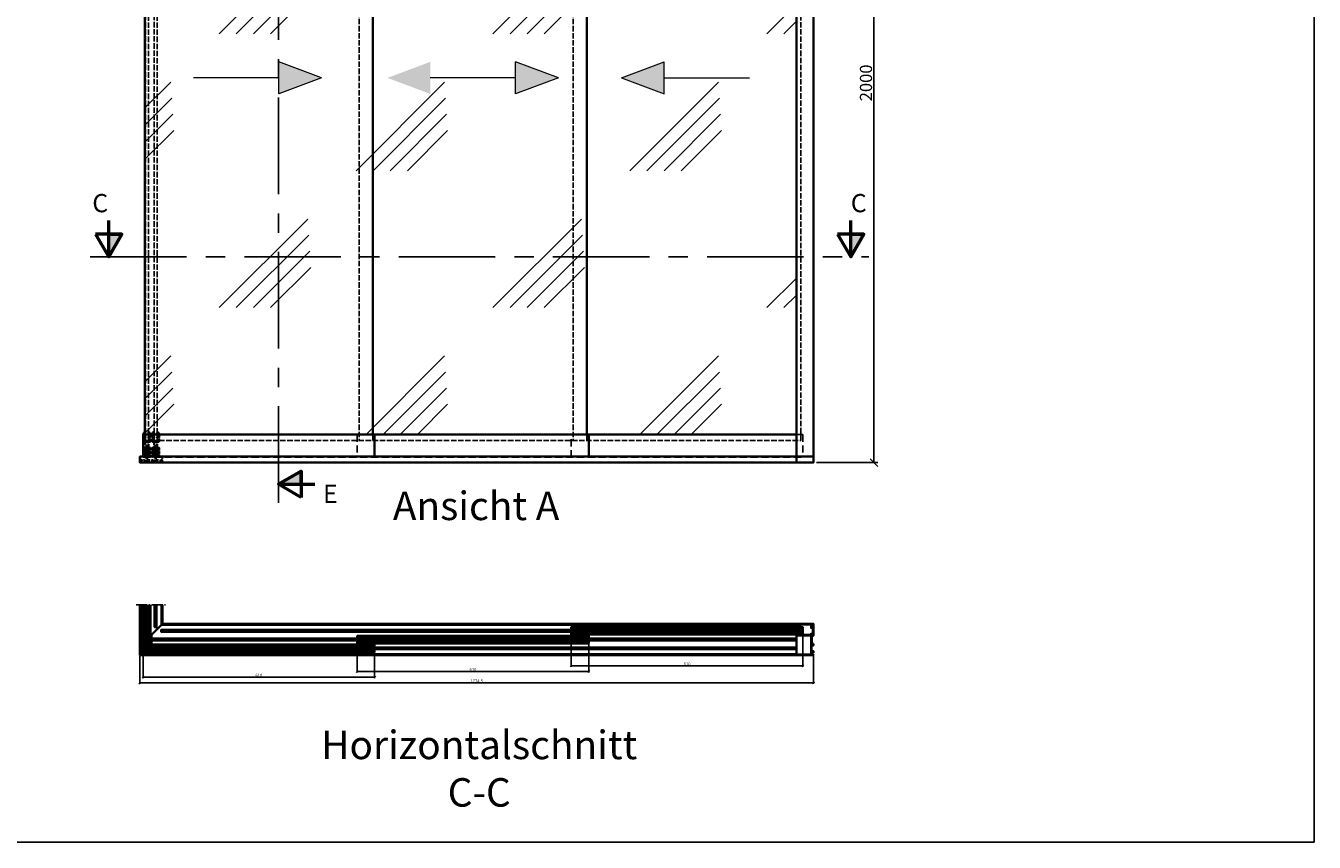
# Model space of a CAD drawing. Units: millimetres. Extents: x -61540 to -3343, y -21029 to 9387.
# Drawn here: x -19927 to -16533, y -17996 to -15846 of the extents above; entities that cross this region are included whole.
import ezdxf
from ezdxf.enums import TextEntityAlignment as Align

# ---------------------------------------------------------------- set-up
doc = ezdxf.new("R2010")
doc.units = ezdxf.units.MM
for name, pattern in [('AM_DIN_F_W050', [6.25, 4.75, -1.5]), ('AM_DIN_G_W050', [13.75, 9.75, -1.5, 1, -1.5]), ('MITTE', [50.8, 31.75, -6.35, 6.35, -6.35]), ('VERDECKT', [9.525, 6.35, -3.175])]:
    doc.linetypes.add(name, pattern=pattern)
for name, color, linetype, lineweight in [('Aluminium-AM_0', 40, 'Continuous', 35), ('AM_5', 254, 'Continuous', 20), ('AM_6', 10, 'Continuous', 25), ('AM_7', 5, 'AM_DIN_G_W050', 25), ('AM_8', 251, 'Continuous', 18), ('Chromstahl-AM_0', 2, 'Continuous', 35), ('Chromstahl-AM_3', 41, 'AM_DIN_F_W050', 25), ('Cont4', 10, 'Continuous', 13), ('Glas-AM_0', 96, 'Continuous', 35), ('Glas-AM_1', 94, 'Continuous', 50), ('Glas-AM_3', 66, 'AM_DIN_F_W050', 25), ('Glas-AM_8', 251, 'Continuous', 18), ('Gummi-AM_0', 2, 'Continuous', 35), ('Gummi-AM_8', 251, 'Continuous', 18), ('Kunststoff-AM_3', 190, 'AM_DIN_F_W050', 25), ('Schnittsymbole', 10, 'Continuous', 50), ('SchraubenundBeschläge-AM_0', 247, 'Continuous', 35)]:
    doc.layers.add(name, color=color, linetype=linetype, lineweight=lineweight)
for name, color, linetype in [('Aluminium-AM_2', 50, 'Continuous'), ('Aluminium-AM_3', 54, 'VERDECKT'), ('Schnittslinie', 1, 'MITTE')]:
    doc.layers.add(name, color=color, linetype=linetype)
doc.layers.add('Rasterlinien', color=255, linetype='Continuous', plot=False)
doc.styles.add('Arial', font='arial.ttf', dxfattribs={"width": 0.9})
doc.styles.add('NORM', font='simplex.shx')
doc.styles.add('PFI', font='isocp.shx', dxfattribs={"width": 0.9})
doc.dimstyles.new('PFI', dxfattribs={"dimscale": 0, "dimtxt": 4, "dimasz": 1, "dimexe": 1.25, "dimexo": 1, "dimtad": 1, "dimdec": 1, "dimdsep": 46, "dimtxsty": 'PFI', "dimblk": 'ARCHTICK', "dimcen": 2, "dimclrt": 2, "dimadec": 1, "dimazin": 0, "dimtfac": 1, "dimtdec": 1, "dimtix": 1, "dimtmove": 2, "dimatfit": 3, "dimfxl": 1, "dimtolj": 1, "dimtzin": 0, "dimarcsym": 0})

# ---------------------------------------------------------------- blocks, each defined once
blk = doc.blocks.new('Bumper')
at = {"layer": 'AM_8'}
h = blk.add_hatch(color=253, dxfattribs=at)
h.dxf.hatch_style = 1
h.paths.add_polyline_path([(0, -0.5), (-4.5, -0.5), (-4.5, -2.5), (0, -2.5)])
at = {"layer": 'Gummi-AM_8'}
h = blk.add_hatch(dxfattribs=at)
h.set_pattern_fill('ANSI37', color=256, scale=0.5)
h.set_pattern_definition([(45, (55.8948, -0.5), (-1.12253, 1.12253), []), (135, (55.8948, -0.5), (-1.12253, -1.12253), [])])
h.paths.add_polyline_path([(0, -0.5), (-4.5, -0.5), (-4.5, -2.5), (0, -2.5)])
at = {"layer": 'Gummi-AM_0'}
blk.add_lwpolyline([(-4.5, -2.5), (-4.5, -0.5), (0, -0.5), (0, -2.5)], close=True, dxfattribs=at)
blk = doc.blocks.new('*U64')
at = {"layer": 'Aluminium-AM_0', "ltscale": 3}
blk.add_lwpolyline([(15, -5), (-4, -5, -0.414214), (-4.5, -4.5), (-4.5, 0), (15.5, 0), (15.5, -4.5, -0.414214)], format="xyb", close=True, dxfattribs=at)
for points in [[(-1, 0), (-1, -5)], [(12, -5), (12, 0)]]:
    blk.add_lwpolyline(points, dxfattribs=at)
at = {"layer": 'Aluminium-AM_3', "ltscale": 3}
for points in [[(-4.5, 0), (-4.5, 12.5, -0.414214), (-4, 13), (-0.5, 13, -0.414214), (0, 12.5), (0, 0)], [(15.5, 0), (15.5, 4.5, 0.414214), (15, 5), (11.5, 5, 0.414214), (11, 4.5), (11, 0)]]:
    blk.add_lwpolyline(points, format="xyb", dxfattribs=at)
at = {"layer": 'AM_7', "xscale": -1, "rotation": 180}
for p in [(0, 12.5), (15.5, 4.5)]:
    blk.add_blockref('Bumper', p, dxfattribs=at)
at = {"layer": 'Aluminium-AM_0', "ltscale": 3, "insert": (4.5, -3.3), "char_height": 2, "width": 6.573, "attachment_point": 1, "rotation": 90, "style": 'PFI'}
blk.add_mtext('A', dxfattribs=at)
blk = doc.blocks.new('*U65')
at = {"layer": 'Aluminium-AM_0', "ltscale": 3}
blk.add_lwpolyline([(-4, -5), (15, -5, 0.414214), (15.5, -4.5), (15.5, 0), (-4.5, 0), (-4.5, -4.5, 0.414214)], format="xyb", close=True, dxfattribs=at)
for points in [[(-1, -5), (-1, 0)], [(12, 0), (12, -5)]]:
    blk.add_lwpolyline(points, dxfattribs=at)
at = {"layer": 'Aluminium-AM_3', "ltscale": 3}
for points in [[(-4.5, 0), (-4.5, 4.5, -0.414214), (-4, 5), (-0.5, 5, -0.414214), (0, 4.5), (0, 0)], [(15.5, 0), (15.5, 12.5, 0.414214), (15, 13), (11.5, 13, 0.414214), (11, 12.5), (11, 0)]]:
    blk.add_lwpolyline(points, format="xyb", dxfattribs=at)
at = {"layer": 'AM_7', "xscale": -1, "rotation": 180}
for p in [(0, 4.5), (15.5, 12.5)]:
    blk.add_blockref('Bumper', p, dxfattribs=at)
at = {"layer": 'Aluminium-AM_0', "ltscale": 3, "insert": (4.4, -3.3), "char_height": 2, "width": 6.573, "attachment_point": 1, "rotation": 90, "style": 'PFI'}
blk.add_mtext('C', dxfattribs=at)
blk = doc.blocks.new('*U1455')
at = {"layer": 'Aluminium-AM_0', "ltscale": 3}
blk.add_line((21.5, 9), (16, 9), dxfattribs=at)
blk.add_lwpolyline([(15, -5), (-4, -5, -0.414214), (-4.5, -4.5), (-4.5, 0), (15.5, 0), (15.5, -4.5, -0.414214)], format="xyb", close=True, dxfattribs=at)
for points in [[(-1, 0), (-1, -5)], [(12, -5), (12, 0)]]:
    blk.add_lwpolyline(points, dxfattribs=at)
blk.add_lwpolyline([(15.5, 18), (21.5, 18, -0.414214), (22, 17.5), (22, 9.5)], format="xyb", dxfattribs=at)
for centre, start, end in [((16, 8.5), 90, 180), ((21.5, 9.5), 270, 0)]:
    blk.add_arc(centre, 0.5, start, end, dxfattribs=at)
at = {"layer": 'Aluminium-AM_3', "ltscale": 3}
for p, q in [((11, 0), (11, 17.5)), ((11.5, 18), (15.5, 18)), ((15.5, 8.5), (15.5, 0))]:
    blk.add_line(p, q, dxfattribs=at)
blk.add_lwpolyline([(-4.5, 0), (-4.5, 4.5, -0.414214), (-4, 5), (-0.5, 5, -0.414214), (0, 4.5), (0, 0)], format="xyb", dxfattribs=at)
blk.add_arc((11.5, 17.5), 0.5, 90, 180, dxfattribs=at)
at = {"layer": 'AM_7', "xscale": -1, "rotation": 180}
for p in [(0, 4.5), (22, 17.5)]:
    blk.add_blockref('Bumper', p, dxfattribs=at)
at = {"layer": 'AM_7'}
blk.add_blockref('Bumper', (22, 9.5), dxfattribs=at)
at = {"layer": 'Aluminium-AM_0', "ltscale": 3, "insert": (4.5, -3.3), "char_height": 2, "width": 6.573, "attachment_point": 1, "rotation": 90, "style": 'PFI'}
blk.add_mtext('D', dxfattribs=at)
blk = doc.blocks.new('*U1452')
at = {"layer": 'Aluminium-AM_0', "ltscale": 3}
blk.add_line((21.5, 9), (16, 9), dxfattribs=at)
blk.add_lwpolyline([(15, -5), (-4, -5, -0.414214), (-4.5, -4.5), (-4.5, 0), (15.5, 0), (15.5, -4.5, -0.414214)], format="xyb", close=True, dxfattribs=at)
for points in [[(-1, 0), (-1, -5)], [(12, -5), (12, 0)]]:
    blk.add_lwpolyline(points, dxfattribs=at)
blk.add_lwpolyline([(15.5, 18), (21.5, 18, -0.414214), (22, 17.5), (22, 9.5)], format="xyb", dxfattribs=at)
for centre, start, end in [((16, 8.5), 90, 180), ((21.5, 9.5), 270, 0)]:
    blk.add_arc(centre, 0.5, start, end, dxfattribs=at)
at = {"layer": 'Aluminium-AM_3', "ltscale": 3}
for p, q in [((11, 0), (11, 17.5)), ((11.5, 18), (15.5, 18)), ((15.5, 8.5), (15.5, 0))]:
    blk.add_line(p, q, dxfattribs=at)
blk.add_lwpolyline([(-4.5, 0), (-4.5, 4.5, -0.414214), (-4, 5), (-0.5, 5, -0.414214), (0, 4.5), (0, 0)], format="xyb", dxfattribs=at)
blk.add_arc((11.5, 17.5), 0.5, 90, 180, dxfattribs=at)
at = {"layer": 'AM_7', "xscale": -1, "rotation": 180}
for p in [(0, 4.5), (22, 17.5)]:
    blk.add_blockref('Bumper', p, dxfattribs=at)
at = {"layer": 'AM_7'}
blk.add_blockref('Bumper', (22, 9.5), dxfattribs=at)
at = {"layer": 'Aluminium-AM_0', "ltscale": 3, "insert": (4.5, -3.3), "char_height": 2, "width": 6.573, "attachment_point": 1, "rotation": 90, "style": 'PFI'}
blk.add_mtext('D', dxfattribs=at)
blk = doc.blocks.new('Bürstendichtung_8882_')
at = {"layer": 'AM_8'}
h = blk.add_hatch(color=253, dxfattribs=at)
h.dxf.hatch_style = 1
h.paths.add_polyline_path([(3.45, 0.75), (2.05, 0.75), (-2.05, 0.75), (-3.45, 0.75), (-3.45, 0), (3.45, 0)])
at = {"layer": 'Gummi-AM_8'}
h = blk.add_hatch(dxfattribs=at)
h.set_pattern_fill('ANSI37', color=256, scale=0.5)
h.set_pattern_definition([(45, (5e-08, -8.8), (-1.12253, 1.12253), []), (135, (5e-08, -8.8), (-1.12253, -1.12253), [])])
h.paths.add_polyline_path([(3.45, 0.75), (2.05, 0.75), (-2.05, 0.75), (-3.45, 0.75), (-3.45, 0), (3.45, 0)])
at = {"layer": 'Gummi-AM_0'}
for p, q in [((-2.05, 0.75), (2.05, 0.75)), ((-1.8, 0.75), (-1.8, 3.224998)), ((-1.2, 0.75), (-1.2, 3.224998)), ((-0.6, 0.75), (-0.6, 3.224998)), ((0, 0.75), (0, 3.224998)), ((0.6, 0.75), (0.6, 3.224998)), ((1.2, 0.75), (1.2, 3.224998)), ((1.8, 0.75), (1.8, 3.224998))]:
    blk.add_line(p, q, dxfattribs=at)
blk.add_lwpolyline([(-2.05, 0.75), (-2.05, 3.224998), (2.05, 3.224998), (2.05, 0.75), (3.45, 0.75), (3.45, 0), (-3.45, 0), (-3.45, 0.75)], close=True, dxfattribs=at)
blk = doc.blocks.new('rahmenprofil_seitlich_3spurig_rechts')
at = {"layer": 'AM_8'}
h = blk.add_hatch(color=157, dxfattribs=at)
h.dxf.hatch_style = 1
h.paths.add_polyline_path([(81.2, -40.2), (81.2, -2.1, 0.414213), (80.9, -1.8), (76.8, -1.8, 0.414214), (76.5, -2.1), (76.5, -5.8, -0.414214), (76, -6.3), (72, -6.3), (72, -4.8), (74.5, -4.8), (74.5, -1.8), (64.8, -1.8), (64.5, -1.5), (64.2, -1.8), (54.5, -1.8), (54.5, -2.8), (53.3, -2.8), (53.3, -3.8), (54.5, -3.8), (54.5, -4.8), (57, -4.8), (57, -6.3), (54.8, -6.3, 0.414214), (54.3, -6.8), (54.3, -34, 0.414214), (54.8, -34.5), (55.7, -34.5, -0.414214), (56.2, -35), (56.2, -36.8, -0.414214), (55.4, -37.5), (55, -37.5), (55, -36), (53.7, -36), (53.7, -43.5), (55, -43.5), (55, -42), (55.4, -42, -0.414214), (56.2, -42.8), (56.2, -44.5, -0.414214), (55.7, -45), (53, -45, -0.414214), (52.5, -44.5), (52.5, -6.8, 0.414214), (52, -6.3), (2.3, -6.3, 0.414212), (1.8, -6.8), (1.8, -44.5, -0.414212), (1.3, -45), (0.5, -45, -0.414214), (0, -44.5), (0, 0), (1.8, 0), (1.8, -4.5), (6, -4.5, 0.414214), (6.5, -4), (6.5, -0.5, -0.414214), (7, 0), (11, 0), (11, -1.8), (8.5, -1.8), (8.5, -4.8), (18.2, -4.8), (18.5, -5.1), (18.8, -4.8), (28.5, -4.8), (28.5, -1.8), (26, -1.8), (26, 0), (30, 0, -0.414214), (30.5, -0.5), (30.5, -4, 0.414214), (31, -4.5), (51, -4.5, 0.414214), (51.5, -4), (51.5, -0.5, -0.414214), (52, 0), (83, 0), (83, -44.5, -0.414214), (82.5, -45), (81.7, -45, -0.414214), (81.2, -44.5), (81.2, -44, 0.414214), (80.2, -43), (79, -43, 0.414214), (78, -44), (78, -44.5, -0.414214), (77.5, -45), (74.5, -45, -0.414214), (74, -44.5), (74, -42.8, -0.414214), (74.8, -42), (75.2, -42), (75.2, -43.5), (76.5, -43.5), (76.5, -36), (75.2, -36), (75.2, -37.5), (74.8, -37.5, -0.414214), (74, -36.8), (74, -35, -0.414214), (74.5, -34.5), (77.3, -34.5, -0.414214), (78, -35.3), (78, -40.2, 0.414213), (79, -41.2), (80.2, -41.2, 0.415)])
at = {"layer": 'Aluminium-AM_0'}
blk.add_lwpolyline([(81.2, -40.2, -0.414215), (80.2, -41.2), (79, -41.2, -0.414213), (78, -40.2), (78, -35.3, 0.414214), (77.3, -34.5), (74.5, -34.5, 0.414214), (74, -35), (74, -36.8, 0.414214), (74.8, -37.5), (75.2, -37.5), (75.2, -36), (76.5, -36), (76.5, -43.5), (75.2, -43.5), (75.2, -42), (74.8, -42, 0.414214), (74, -42.8), (74, -44.5, 0.414214), (74.5, -45), (77.5, -45, 0.414214), (78, -44.5), (78, -44, -0.414214), (79, -43), (80.2, -43, -0.414214), (81.2, -44), (81.2, -44.5, 0.414214), (81.7, -45), (82.5, -45, 0.414214), (83, -44.5), (83, 0), (52, 0, 0.414214), (51.5, -0.5), (51.5, -4, -0.414214), (51, -4.5), (31, -4.5, -0.414214), (30.5, -4), (30.5, -0.5, 0.414214), (30, 0), (26, 0), (26, -1.8), (28.5, -1.8), (28.5, -4.8), (18.8, -4.8), (18.5, -5.1), (18.2, -4.8), (8.5, -4.8), (8.5, -1.8), (11, -1.8), (11, 0), (7, 0, 0.414214), (6.5, -0.5), (6.5, -4, -0.414214), (6, -4.5), (1.8, -4.5), (1.8, 0), (0, 0), (0, -44.5, 0.414214), (0.5, -45), (1.3, -45, 0.414212), (1.8, -44.5), (1.8, -6.8, -0.414212), (2.3, -6.3), (52, -6.3, -0.414214), (52.5, -6.8), (52.5, -44.5, 0.414214), (53, -45), (55.7, -45, 0.414214), (56.2, -44.5), (56.2, -42.8, 0.414214), (55.4, -42), (55, -42), (55, -43.5), (53.7, -43.5), (53.7, -36), (55, -36), (55, -37.5), (55.4, -37.5, 0.414214), (56.2, -36.8), (56.2, -35, 0.414214), (55.7, -34.5), (54.8, -34.5, -0.414214), (54.3, -34), (54.3, -6.8, -0.414214), (54.8, -6.3), (57, -6.3), (57, -4.8), (54.5, -4.8), (54.5, -3.8), (53.3, -3.8), (53.3, -2.8), (54.5, -2.8), (54.5, -1.8), (64.2, -1.8), (64.5, -1.5), (64.8, -1.8), (74.5, -1.8), (74.5, -4.8), (72, -4.8), (72, -6.3), (76, -6.3, 0.414214), (76.5, -5.8), (76.5, -2.1, -0.414214), (76.8, -1.8), (80.9, -1.8, -0.414213), (81.2, -2.1), (81.2, -40.2)], format="xyb", dxfattribs=at)
at = {"layer": 'Gummi-AM_0', "xscale": -1, "rotation": 270}
blk.add_blockref('Bürstendichtung_8882_', (53.7, -39.8), dxfattribs=at)
at = {"layer": 'Gummi-AM_0', "rotation": 89.99999999999999}
blk.add_blockref('Bürstendichtung_8882_', (76.5, -39.8), dxfattribs=at)
blk = doc.blocks.new('Laufprofil verdeckt')
at = {"layer": 'Chromstahl-AM_3'}
blk.add_lwpolyline([(0, 2, 0.553408), (-1.8, -0.9, -0.41421), (-2.3, -2.2), (-2.5, -1.8, 0.414196), (-2.2, -1.1, -0.553408), (0, 2.5, -0.553408), (2.2, -1.1, 0.414196), (2.5, -1.8), (2.3, -2.2, -0.41421), (1.8, -0.9, 0.553408)], format="xyb", close=True, dxfattribs=at)
blk = doc.blocks.new('Flügelprofil verdeckt')
at = {"layer": 'Aluminium-AM_3'}
for points in [[(7.9, -2.3, 0.414214), (8.2, -2), (8.2, 11.8), (8.7, 13.6, 0.493145), (8.2, 14.2), (8, 14.2), (8, 15.7), (8.5, 15.7, -0.414214), (10, 14.2), (10, -2, -0.414212), (7.9, -4.1), (7, -4.1, 0.414214), (5, -6.1), (5, -16, 0.339454), (6.5, -18), (9.3, -18.7, -0.33946), (10, -19.7), (10, -44.3), (8.2, -44.3), (8.2, -25.3), (7, -25.3), (6.4, -24.3), (6.4, -23.8), (8.2, -23.8), (8.2, -20.5), (6.4, -20.5), (6.4, -19.8), (6, -19.7, -0.157842), (4.1, -18.4, 0.544174), (3.2, -18.5, -0.105347), (2.3, -19.7, -0.462498), (1.5, -19.5), (1, -18.7, -0.371822), (1.1, -18.3, 0.206795), (1.7, -17), (2.3, -16.7), (1.3, -15), (0.7, -15.3, 0.223069), (-0.7, -15.3), (-1.3, -15), (-2.3, -16.7), (-1.7, -17, 0.206795), (-1.1, -18.3, -0.371822), (-1, -18.7), (-1.5, -19.5, -0.462498), (-2.3, -19.7, -0.105347), (-3.2, -18.5, 0.544174), (-4.1, -18.4, -0.157842), (-6, -19.7), (-6.4, -19.8), (-6.4, -20.5), (-8.2, -20.5), (-8.2, -23.8), (-6.4, -23.8), (-6.4, -24.3), (-7, -25.3), (-8.2, -25.3), (-8.2, -44.3), (-10, -44.3), (-10, -19.7, -0.33946), (-9.3, -18.7), (-6.5, -18, 0.339454), (-5, -16), (-5, -6.1, 0.414214), (-7, -4.1), (-7.9, -4.1, -0.414212), (-10, -2), (-10, 14.2, -0.414214), (-8.5, 15.7), (-8, 15.7), (-8, 14.2), (-8.2, 14.2, 0.493145), (-8.7, 13.6), (-8.2, 11.8), (-8.2, -2, 0.414214), (-7.9, -2.3)], [(2.7, -14.2, 0.414388), (-2.7, -14.2, -0.668286), (-3.2, -14), (-3.2, -4.1), (3.2, -4.1), (3.2, -14, -0.668286)]]:
    blk.add_lwpolyline(points, format="xyb", close=True, dxfattribs=at)
blk = doc.blocks.new('Glasfixierung_8mm verdeckt')
at = {"layer": 'Kunststoff-AM_3'}
blk.add_lwpolyline([(-4, 10.2), (-8.15, 10.2), (-8.15, -1.8, 0.4142136), (-7.65, -2.3), (7.65, -2.3, 0.4142136), (8.15, -1.8), (8.15, 10.2), (4, 10.2), (4, 0), (-4, 0)], format="xyb", close=True, dxfattribs=at)
blk = doc.blocks.new('Dichtung Flügel_8mm verdeckt')
at = {"layer": 'Gummi-AM_0'}
for points in [[(-2.5, -1.1), (-3.7, 2, -0.154563), (-3.9, 4.4), (-3.6, 5.6, -0.520569), (-1.8, 6.3), (-1, 5.3, -0.042697), (1.3, 1.7, -0.222492), (1.8, 0.5, -0.414213), (1.5, 0.2), (0.2, 0.2, 0.414215), (0, 0), (0, -1.5), (0.6, -1.7), (0.7, -2, -0.047077), (-2.3, -8.6, -0.874626), (-4, -8), (-3.2, -2.9, -0.203453), (-3, -2.7), (-2.3, -2.3, 0.734204)], [(-0.6, 2.8), (-0.1, 2.5, -0.414214), (0.1, 1.4), (-0.7, 0.3), (-0.7, -0.2, -0.767326), (-1.6, -0.4), (-1.9, 0.2, -0.105406), (-3.1, 3.2, -0.099464), (-3.1, 4), (-2.9, 5.3, -0.917529), (-1.9, 5.2, 0.245393)]]:
    blk.add_lwpolyline(points, format="xyb", close=True, dxfattribs=at)
blk = doc.blocks.new('Laufwagen')
at = {"layer": 'SchraubenundBeschläge-AM_0'}
blk.add_lwpolyline([(6.1, 5.5), (6.1, 22.5), (-6.1, 22.5), (-6.1, 5.5)], close=True, dxfattribs=at)
for points in [[(2.8, 9), (0, 11.8), (-1.4, 10.4), (-2.1, 11.1), (-0.7, 12.5), (-3.5, 15.3)], [(-3.2, 5.5), (-3.2, 1), (-2.5, 1), (-2.5, 5.5)], [(-2.8, 16), (0, 13.2), (1.4, 14.6), (2.1, 13.9), (0.7, 12.5), (3.5, 9.7)], [(3.2, 5.5), (3.2, 1), (2.5, 1), (2.5, 5.5)]]:
    blk.add_lwpolyline(points, dxfattribs=at)
blk.add_circle((0, 12.5), 4.5, dxfattribs=at)
blk.add_arc((0, -0.3), 2.83, 28.0727, 151.9273, dxfattribs=at)
blk = doc.blocks.new('Laufschiene 2-bahnig verdeckt')
at = {"layer": 'Aluminium-AM_3'}
for p, q in [((0, 15.5), (0.5, 16)), ((0, 6.9), (0, 15.5)), ((0, 0), (0, 5.1)), ((3.3, 0), (0, 0)), ((0.5, 16), (2, 16)), ((1.5, 14.5), (1.5, 9)), ((2, 14.5), (1.5, 14.5)), ((1.8, 8.7), (3.1, 8.7)), ((16.5, 5), (2, 5)), ((2, 5), (2, 1.5)), ((2, 1.5), (4.3, 1.5)), ((4.3, 1), (3.3, 0)), ((3.4, 8.5), (4, 7.5)), ((4.2, 7.4), (7, 6.8)), ((4.3, 1.5), (4.3, 1)), ((7, 6.8), (17, 8.7)), ((14.3, 1), (14.3, 1.5)), ((14.3, 1.5), (16.5, 1.5)), ((14.9, 0), (14.3, 1)), ((19.5, 0), (14.9, 0)), ((16.5, 1.5), (16.5, 5)), ((17, 8.7), (17, 14.7)), ((18.6, 4.6), (17.9, 4.6)), ((17.9, 4.6), (17.9, 2.6)), ((17.9, 2.6), (18.6, 2.6)), ((20.2, 5.9), (19.9, 5.3)), ((20, 14.7), (20, 8.7)), ((20, 8.7), (30, 6.8)), ((20, 1.6), (20, 0.5)), ((21.9, 4.9), (20.2, 5.9)), ((21.6, 4.3), (21.9, 4.9)), ((22.6, 2.1), (21.8, 2.6)), ((36, 5), (24, 5)), ((30, 6.8), (40, 8.7)), ((38.2, 2.6), (37.4, 2.1)), ((39.8, 5.9), (38.1, 4.9)), ((38.1, 4.9), (38.4, 4.3)), ((40.1, 5.3), (39.8, 5.9)), ((40, 8.7), (40, 14.7)), ((40, 0.5), (40, 1.6)), ((45.1, 0), (40.5, 0)), ((42.1, 4.6), (41.4, 4.6)), ((41.4, 2.6), (42.1, 2.6)), ((42.1, 2.6), (42.1, 4.6)), ((43, 14.7), (43, 8.7)), ((43, 8.7), (53, 6.8)), ((58, 5), (43.5, 5)), ((43.5, 5), (43.5, 1.5)), ((43.5, 1.5), (45.7, 1.5)), ((45.7, 1), (45.1, 0)), ((45.7, 1.5), (45.7, 1)), ((53, 6.8), (55.8, 7.4)), ((55.7, 1), (55.7, 1.5)), ((55.7, 1.5), (58, 1.5)), ((56.7, 0), (55.7, 1)), ((56, 7.5), (56.6, 8.5)), ((60, 0), (56.7, 0)), ((56.9, 8.7), (58.2, 8.7)), ((58, 16), (59.5, 16)), ((58.5, 14.5), (58, 14.5)), ((58, 1.5), (58, 5)), ((58.5, 9), (58.5, 14.5)), ((59.5, 16), (60, 15.5)), ((60, 15.5), (60, 6.9)), ((60, 5.1), (60, 0))]:
    blk.add_line(p, q, dxfattribs=at)
for centre, radius, start, end in [((-0.5, 6), 1, 300, 59.9999), ((1.8, 9), 0.3, 180, 270), ((2, 15.2), 0.75, 270, 90), ((3.1, 8.4), 0.3, 29.5, 90), ((4.2, 7.6), 0.3, 209.5, 259), ((18.5, 16), 2, 318.5901, 221.4099), ((20, 3.6), 1.75, 94.8499, 145.1501), ((20, 3.6), 1.75, 214.8499, 261.585), ((19.5, 0.5), 0.5, 270, 360), ((19.7, 1.6), 0.3, 360, 81.585), ((20, 3.6), 1.75, 338.415, 25.1501), ((21.9, 2.8), 0.3, 158.415, 240), ((22.9, 2.5), 0.5, 240, 339.2818), ((20, 3.6), 3.6, 339.2818, 12.6804), ((24, 4.5), 0.5, 90, 192.6804), ((36, 4.5), 0.5, 347.3196, 90), ((40, 3.6), 3.6, 167.3196, 200.7182), ((37.1, 2.5), 0.5, 200.7182, 300), ((38.1, 2.8), 0.3, 300, 21.585), ((40, 3.6), 1.75, 154.8499, 201.585), ((41.5, 16), 2, 318.5901, 221.4099), ((40.3, 1.6), 0.3, 98.415, 180), ((40.5, 0.5), 0.5, 180, 270), ((40, 3.6), 1.75, 34.8499, 85.1501), ((40, 3.6), 1.75, 278.415, 325.1501), ((55.8, 7.6), 0.3, 281, 330.5), ((56.9, 8.4), 0.3, 90, 150.5), ((58, 15.2), 0.75, 90, 270), ((58.2, 9), 0.3, 270, 0), ((60.5, 6), 1, 120.0001, 240)]:
    blk.add_arc(centre, radius, start, end, dxfattribs=at)
blk = doc.blocks.new('*U932')
at = {"layer": 'Schnittsymbole'}
for points in [[(-157.45, 7.5), (-157.45, 0), (-153.12, 7.5)], [(86.93, 7.5), (86.93, 0), (91.26, 7.5)]]:
    blk.add_hatch(color=256, dxfattribs=at).paths.add_polyline_path(points)
at = {"layer": 'Schnittslinie'}
blk.add_lwpolyline([(-163.55, 0), (92.83, 0)], dxfattribs=at)
at = {"layer": 'Schnittsymbole'}
for points in [[(-157.45, 0), (-157.45, 12)], [(86.93, 0), (86.93, 12)], [(-157.45, 7.5), (-153.12, 7.5), (-157.45, 0), (-157.45, 7.5)], [(86.93, 7.5), (91.26, 7.5), (86.93, 0), (86.93, 7.5)]]:
    blk.add_lwpolyline(points, dxfattribs=at)
for points in [[(-161.78, 7.5), (-157.45, 0), (-153.12, 7.5)], [(82.6, 7.5), (86.93, 0), (91.26, 7.5)]]:
    blk.add_lwpolyline(points, close=True, dxfattribs=at)
at = {"layer": 'Schnittsymbole', "style": 'NORM'}
blk.add_attdef('SCHNITT1', text='', height=6, dxfattribs=at).set_placement((-157.62, 14.67), align=Align.RIGHT)
blk.add_attdef('SCHNITT2', (86.93, 14.67), '', height=6, dxfattribs=at)
blk = doc.blocks.new('*U878')
at = {"layer": 'Schnittsymbole'}
for points in [[(7.5, 194.03), (0, 189.7), (7.5, 189.7)], [(7.5, -70.53), (0, -74.86), (7.5, -74.86)]]:
    blk.add_hatch(color=256, dxfattribs=at).paths.add_polyline_path(points)
at = {"layer": 'Schnittslinie'}
blk.add_lwpolyline([(0, -80.96), (0, 195.6)], dxfattribs=at)
at = {"layer": 'Schnittsymbole'}
for points in [[(7.5, 189.7), (7.5, 194.03), (0, 189.7), (7.5, 189.7)], [(0, 189.7), (12, 189.7)], [(7.5, -74.86), (7.5, -70.53), (0, -74.86), (7.5, -74.86)], [(0, -74.86), (12, -74.86)]]:
    blk.add_lwpolyline(points, dxfattribs=at)
for points in [[(7.5, 185.37), (0, 189.7), (7.5, 194.03)], [(7.5, -79.19), (0, -74.86), (7.5, -70.53)]]:
    blk.add_lwpolyline(points, close=True, dxfattribs=at)
at = {"layer": 'Schnittsymbole', "style": 'NORM'}
blk.add_attdef('SCHNITT1', (14.65, 189.53), '', height=6, dxfattribs=at)
blk.add_attdef('SCHNITT2', text='', height=6, dxfattribs=at).set_placement((14.65, -75.02), align=Align.TOP_LEFT)
blk = doc.blocks.new('_ArchTick')
at = {"color": 2}
blk.add_lwpolyline([(1.25, 1.25), (-1.25, -1.25)], dxfattribs=at)
blk = doc.blocks.new('*D2067')
at = {"layer": 'AM_5', "color": 0, "lineweight": -2, "ltscale": 3, "transparency": 16777216}
for p, q in [((-19626.3, -17505.9), (-19626.3, -17579.2)), ((-17851.8, -17505.9), (-17851.8, -17579.2)), ((-17851.8, -17576.7), (-19626.3, -17576.7))]:
    blk.add_line(p, q, dxfattribs=at)
at = {"layer": 'Defpoints', "color": 0, "ltscale": 3, "transparency": 16777216}
for p in [(-19626.3, -17503.9), (-17851.8, -17503.9), (-19626.3, -17576.7)]:
    blk.add_point(p, dxfattribs=at)
at = {"layer": 'AM_5', "color": 0, "lineweight": -2, "ltscale": 3, "transparency": 16777216, "xscale": 2, "yscale": 2, "zscale": 2, "rotation": 180}
blk.add_blockref('_ArchTick', (-19626.3, -17576.7), dxfattribs=at)
at = {"layer": 'AM_5', "color": 0, "lineweight": -2, "ltscale": 3, "transparency": 16777216, "xscale": 2, "yscale": 2, "zscale": 2}
blk.add_blockref('_ArchTick', (-17851.8, -17576.7), dxfattribs=at)
at = {"layer": 'AM_5', "color": 2, "ltscale": 3, "transparency": 16777216, "insert": (-18739.1, -17571.4), "char_height": 8, "attachment_point": 5, "style": 'PFI'}
blk.add_mtext('\\A1;1774.5', dxfattribs=at)
blk = doc.blocks.new('*D2068')
at = {"layer": 'AM_5', "color": 0, "lineweight": -2, "ltscale": 3, "transparency": 16777216}
for p, q in [((-19617.8, -17496.9), (-19617.8, -17564.2)), ((-19007.8, -17496.9), (-19007.8, -17564.2)), ((-19617.8, -17561.7), (-19007.8, -17561.7))]:
    blk.add_line(p, q, dxfattribs=at)
at = {"layer": 'Defpoints', "color": 0, "ltscale": 3, "transparency": 16777216}
for p in [(-19617.8, -17494.9), (-19007.8, -17494.9), (-19007.8, -17561.7)]:
    blk.add_point(p, dxfattribs=at)
at = {"layer": 'AM_5', "color": 0, "lineweight": -2, "ltscale": 3, "transparency": 16777216, "xscale": 2, "yscale": 2, "zscale": 2, "rotation": 180}
blk.add_blockref('_ArchTick', (-19617.8, -17561.7), dxfattribs=at)
at = {"layer": 'AM_5', "color": 0, "lineweight": -2, "ltscale": 3, "transparency": 16777216, "xscale": 2, "yscale": 2, "zscale": 2}
blk.add_blockref('_ArchTick', (-19007.8, -17561.7), dxfattribs=at)
at = {"layer": 'AM_5', "color": 2, "ltscale": 3, "transparency": 16777216, "insert": (-19312.8, -17556.4), "char_height": 8, "attachment_point": 5, "style": 'PFI'}
blk.add_mtext('\\A1;610', dxfattribs=at)
blk = doc.blocks.new('*D2069')
at = {"layer": 'AM_5', "color": 0, "lineweight": -2, "ltscale": 3, "transparency": 16777216}
for p, q in [((-19053.8, -17464.4), (-19053.8, -17549.2)), ((-18443.8, -17464.4), (-18443.8, -17549.2)), ((-19053.8, -17546.7), (-18443.8, -17546.7))]:
    blk.add_line(p, q, dxfattribs=at)
at = {"layer": 'Defpoints', "color": 0, "ltscale": 3, "transparency": 16777216}
for p in [(-19053.8, -17462.4), (-18443.8, -17462.4), (-18443.8, -17546.7)]:
    blk.add_point(p, dxfattribs=at)
at = {"layer": 'AM_5', "color": 0, "lineweight": -2, "ltscale": 3, "transparency": 16777216, "xscale": 2, "yscale": 2, "zscale": 2, "rotation": 180}
blk.add_blockref('_ArchTick', (-19053.8, -17546.7), dxfattribs=at)
at = {"layer": 'AM_5', "color": 0, "lineweight": -2, "ltscale": 3, "transparency": 16777216, "xscale": 2, "yscale": 2, "zscale": 2}
blk.add_blockref('_ArchTick', (-18443.8, -17546.7), dxfattribs=at)
at = {"layer": 'AM_5', "color": 2, "ltscale": 3, "transparency": 16777216, "insert": (-18748.8, -17541.4), "char_height": 8, "attachment_point": 5, "style": 'PFI'}
blk.add_mtext('\\A1;610', dxfattribs=at)
blk = doc.blocks.new('*D2070')
at = {"layer": 'AM_5', "color": 0, "lineweight": -2, "ltscale": 3, "transparency": 16777216}
for p, q in [((-18489.8, -17441.4), (-18489.8, -17534.2)), ((-17879.8, -17441.4), (-17879.8, -17534.2)), ((-18489.8, -17531.7), (-17879.8, -17531.7))]:
    blk.add_line(p, q, dxfattribs=at)
at = {"layer": 'Defpoints', "color": 0, "ltscale": 3, "transparency": 16777216}
for p in [(-18489.8, -17439.4), (-17879.8, -17439.4), (-17879.8, -17531.7)]:
    blk.add_point(p, dxfattribs=at)
at = {"layer": 'AM_5', "color": 0, "lineweight": -2, "ltscale": 3, "transparency": 16777216, "xscale": 2, "yscale": 2, "zscale": 2, "rotation": 180}
blk.add_blockref('_ArchTick', (-18489.8, -17531.7), dxfattribs=at)
at = {"layer": 'AM_5', "color": 0, "lineweight": -2, "ltscale": 3, "transparency": 16777216, "xscale": 2, "yscale": 2, "zscale": 2}
blk.add_blockref('_ArchTick', (-17879.8, -17531.7), dxfattribs=at)
at = {"layer": 'AM_5', "color": 2, "ltscale": 3, "transparency": 16777216, "insert": (-18184.8, -17526.4), "char_height": 8, "attachment_point": 5, "style": 'PFI'}
blk.add_mtext('\\A1;610', dxfattribs=at)
blk = doc.blocks.new('*D2169')
at = {"layer": 'AM_5', "color": 0, "lineweight": -2, "ltscale": 3, "transparency": 16777216}
for p, q in [((-17843.9, -14996.5), (-17682.5, -14996.5)), ((-17692.5, -14996.5), (-17692.5, -16996.5)), ((-17843.9, -16996.5), (-17682.5, -16996.5))]:
    blk.add_line(p, q, dxfattribs=at)
at = {"layer": 'Defpoints', "color": 0, "ltscale": 3, "transparency": 16777216}
for p in [(-17851.9, -14996.5), (-17851.9, -16996.5), (-17692.5, -16996.5)]:
    blk.add_point(p, dxfattribs=at)
at = {"layer": 'AM_5', "color": 0, "lineweight": -2, "ltscale": 3, "transparency": 16777216, "xscale": 8, "yscale": 8, "zscale": 8}
for p, rotation in [((-17692.5, -14996.5), 90), ((-17692.5, -16996.5), 270)]:
    blk.add_blockref('_ArchTick', p, dxfattribs=dict(at, rotation=rotation))
at = {"layer": 'AM_5', "color": 2, "ltscale": 3, "transparency": 16777216, "insert": (-17713.5, -15996.5), "char_height": 32, "attachment_point": 5, "rotation": 90, "style": 'PFI'}
blk.add_mtext('\\A1;2000', dxfattribs=at)
blk = doc.blocks.new('Pfeil gross links')
at = {"layer": 'Cont4'}
blk.add_hatch(color=256, dxfattribs=at).paths.add_polyline_path([(0, 0), (112.5, 42.2), (112.5, -42.2)])
for p, q in [((0, 0), (112.5, 42.2)), ((112.5, -42.2), (112.5, 42.2)), ((0, 0), (112.5, -42.2))]:
    blk.add_line(p, q, dxfattribs=at)
blk.add_lwpolyline([(112.5, 0), (337.5, 0)], dxfattribs=at)
blk = doc.blocks.new('Pfeil gross rechts')
at = {"layer": 'Cont4'}
blk.add_hatch(color=256, dxfattribs=at).paths.add_polyline_path([(0, 0), (-112.5, 42.2), (-112.5, -42.2)])
for p, q in [((0, 0), (-112.5, 42.2)), ((-112.5, -42.2), (-112.5, 42.2)), ((0, 0), (-112.5, -42.2))]:
    blk.add_line(p, q, dxfattribs=at)
blk.add_lwpolyline([(-112.5, 0), (-337.5, 0)], dxfattribs=at)
blk = doc.blocks.new('Pfeile gross beidseitig')
at = {"layer": 'Cont4'}
for points in [[(-225, 0), (-112.5, 42.2), (-112.5, -42.2)], [(225, 0), (112.5, 42.2), (112.5, -42.2)]]:
    blk.add_hatch(color=256, dxfattribs=at).paths.add_polyline_path(points)
for p, q in [((225, 0), (112.5, 42.2)), ((112.5, -42.2), (112.5, 42.2)), ((225, 0), (112.5, -42.2))]:
    blk.add_line(p, q, dxfattribs=at)
blk.add_lwpolyline([(112.5, 0), (-112.5, 0)], dxfattribs=at)

msp = doc.modelspace()

# ---------------------------------------------------------------- hatches: boundary and pattern name
at = {"layer": 'AM_8', "ltscale": 3}
h = msp.add_hatch(dxfattribs=at)
h.set_pattern_fill('GLAS1', color=253, scale=300)
h.set_pattern_definition([(45, (55.9, 0), (0, 721.249), [330, -180]), (45, (100.9, 0), (0, 721.249), [270, -240]), (45, (145.9, 0), (0, 721.249), [210, -300]), (45, (190.9, 0), (0, 721.249), [150, -360])])
h.paths.add_polyline_path([(-19261.006, -16454.459), (-19612.912, -16454.459), (-19612.912, -16922.498), (-19261.006, -16922.498)])
h.paths.add_polyline_path([(-19048.912, -16454.459), (-19261.006, -16454.459), (-19261.006, -16922.498), (-19048.912, -16922.498)])
h.paths.add_polyline_path([(-19261.006, -16454.459), (-19261.006, -16037.651), (-19279.724, -16044.672), (-19279.724, -15960.306), (-19261.006, -15967.326), (-19261.006, -15041.489), (-19612.912, -15041.489), (-19612.912, -16454.459)])
h.paths.add_polyline_path([(-19048.912, -15041.489), (-19261.006, -15041.489), (-19261.006, -15967.326), (-19167.261, -16002.489), (-19261.006, -16037.651), (-19261.006, -16454.459), (-19048.912, -16454.459)])
h.paths.add_polyline_path([(-19048.912, -16454.459), (-19012.912, -16454.459), (-19012.912, -15041.489), (-19048.912, -15041.489)])
h.paths.add_polyline_path([(-19012.912, -16454.459), (-19048.912, -16454.459), (-19048.912, -16922.498), (-19012.912, -16922.498)])
h.paths.add_polyline_path([(-19012.912, -16454.459), (-19012.912, -16922.498), (-19007.912, -16922.498), (-18484.926, -16922.498), (-18484.926, -16454.459)])
h.paths.add_polyline_path([(-18484.926, -16454.459), (-18484.926, -15041.489), (-19012.912, -15041.489), (-19012.912, -16454.459)])
h.paths.add_polyline_path([(-18669.724, -16044.672), (-18669.724, -15960.306), (-18557.261, -16002.489)], flags=16)
h.paths.add_polyline_path([(-18484.926, -16454.459), (-18448.912, -16454.459), (-18448.912, -15041.489), (-18484.926, -15041.489)])
h.paths.add_polyline_path([(-18484.926, -16922.498), (-18448.912, -16922.498), (-18448.912, -16454.459), (-18484.926, -16454.459)])
h.paths.add_polyline_path([(-18448.912, -16922.498), (-18443.912, -16922.498), (-17896.926, -16922.498), (-17896.926, -16454.459), (-18448.912, -16454.459)])
h.paths.add_polyline_path([(-17896.926, -16454.459), (-17896.926, -15041.489), (-18448.912, -15041.489), (-18448.912, -16454.459)])
h.paths.add_polyline_path([(-18194.112, -16044.672), (-18306.576, -16002.489), (-18194.112, -15960.306)], flags=16)
at = {"layer": 'Glas-AM_8'}
h = msp.add_hatch(color=134, dxfattribs=at)
h.dxf.hatch_style = 1
h.paths.add_polyline_path([(-19603.926, -17370.882), (-19611.926, -17370.882), (-19611.926, -17469.896), (-19611.426, -17470.396), (-19604.426, -17470.396), (-19603.926, -17469.896)])
h = msp.add_hatch(color=134, dxfattribs=at)
h.dxf.hatch_style = 1
h.paths.add_polyline_path([(-18484.426, -17435.396), (-18484.926, -17435.896), (-18484.926, -17442.896), (-18484.426, -17443.396), (-17885.426, -17443.396), (-17884.926, -17442.896), (-17884.926, -17435.896), (-17885.426, -17435.396)])
h = msp.add_hatch(color=134, dxfattribs=at)
h.dxf.hatch_style = 1
h.paths.add_polyline_path([(-19048.426, -17458.396), (-19048.926, -17458.896), (-19048.926, -17465.896), (-19048.426, -17466.396), (-18449.426, -17466.396), (-18448.926, -17465.896), (-18448.926, -17458.896), (-18449.426, -17458.396)])
h = msp.add_hatch(color=134, dxfattribs=at)
h.dxf.hatch_style = 1
h.paths.add_polyline_path([(-19612.426, -17481.396), (-19612.926, -17481.896), (-19612.926, -17488.896), (-19612.426, -17489.396), (-19013.426, -17489.396), (-19012.926, -17488.896), (-19012.926, -17481.896), (-19013.426, -17481.396)])

# ---------------------------------------------------------------- linework, layer by layer
at = {"layer": 'Aluminium-AM_0', "ltscale": 3}
for points in [[(-17896.926, -15041.489), (-19626.412, -15041.489), (-19626.412, -14996.489), (-17851.926, -14996.489), (-17851.926, -16996.489), (-19626.412, -16996.489), (-19626.412, -16980.489), (-17851.926, -16980.489)], [(-17896.926, -16996.489), (-17896.926, -15041.489)], [(-17896.926, -16922.498), (-19617.912, -16922.498), (-19617.912, -16980.489)], [(-19007.912, -16980.489), (-19007.912, -16922.498)], [(-18443.912, -16922.498), (-18443.912, -16980.489)], [(-19626.414, -17370.882), (-19626.412, -17503.882), (-17896.926, -17503.864), (-17896.926, -17420.864), (-19566.412, -17420.882), (-19566.413, -17370.882)], [(-19625.931, -17370.882), (-19625.929, -17503.399)], [(-19623.631, -17501.101), (-19623.633, -17370.882)], [(-19617.926, -17370.882), (-19617.926, -17470.396), (-19597.926, -17470.396), (-19597.926, -17370.882)], [(-19615.926, -17370.882), (-19615.926, -17470.396)], [(-19599.926, -17370.882), (-19599.926, -17470.396)], [(-19569.23, -17370.882), (-19569.229, -17423.699)], [(-19566.929, -17421.399), (-19566.93, -17370.882)], [(-19566.412, -17420.882), (-19595.412, -17449.882), (-19595.412, -17472.882), (-19626.412, -17503.882)], [(-17896.926, -17423.682), (-19569.229, -17423.699)], [(-19566.929, -17421.399), (-17896.926, -17421.382)], [(-17884.926, -17431.396), (-18484.926, -17431.396)], [(-19012.926, -17477.396), (-19612.926, -17477.396)], [(-18448.926, -17454.396), (-19048.926, -17454.396)], [(-18448.926, -17470.396), (-19048.926, -17470.396)], [(-17884.926, -17447.396), (-18484.926, -17447.396)], [(-17896.926, -17503.382), (-19625.929, -17503.399)], [(-19623.631, -17501.101), (-17896.926, -17501.083)], [(-19012.926, -17493.396), (-19612.926, -17493.396)]]:
    msp.add_lwpolyline(points, dxfattribs=at)
for points in [[(-18484.926, -17449.395), (-17884.926, -17449.395), (-17884.926, -17429.396), (-18484.926, -17429.396)], [(-19612.926, -17495.395), (-19012.926, -17495.395), (-19012.926, -17475.396), (-19612.926, -17475.396)], [(-19048.926, -17472.395), (-18448.926, -17472.395), (-18448.926, -17452.396), (-19048.926, -17452.396)]]:
    msp.add_lwpolyline(points, close=True, dxfattribs=at)
at = {"layer": 'Aluminium-AM_3', "ltscale": 3}
for points in [[(-19007.912, -16922.498), (-19053.912, -16922.498), (-19053.912, -16982.498)], [(-18489.926, -16982.498), (-18489.926, -16922.498), (-18443.926, -16922.498)], [(-17896.926, -16922.498), (-17879.926, -16922.498), (-17879.926, -16982.498)], [(-19617.912, -16980.489), (-19617.912, -16982.498), (-17879.926, -16982.498)], [(-19007.912, -16982.498), (-19007.912, -16980.489)], [(-18443.912, -16982.498), (-18443.912, -16980.489)]]:
    msp.add_lwpolyline(points, dxfattribs=at)
at = {"layer": 'AM_7', "ltscale": 3}
msp.add_lwpolyline([(-19636.412, -17370.879), (-19556.413, -17370.872)], dxfattribs=at)
at = {"layer": 'Chromstahl-AM_0', "ltscale": 3}
for points in [[(-19587.408, -17370.882), (-19587.408, -17429.396), (-19582.444, -17429.396), (-19582.444, -17370.882)], [(-18466.926, -17441.878), (-19570.444, -17441.878), (-19570.444, -17436.913), (-18466.926, -17436.913)], [(-19053.926, -17464.878), (-19595.412, -17464.878), (-19595.412, -17459.913), (-19053.926, -17459.913)], [(-18443.926, -17459.913), (-17896.926, -17459.896), (-17896.926, -17464.861), (-18443.926, -17464.878)], [(-19007.926, -17482.913), (-17896.926, -17482.896), (-17896.926, -17487.861), (-19007.926, -17487.878)]]:
    msp.add_lwpolyline(points, dxfattribs=at)
at = {"layer": 'Chromstahl-AM_3', "ltscale": 3}
for points in [[(-19605.444, -17370.882), (-19605.444, -17470.913), (-19610.408, -17470.913), (-19610.408, -17370.882)], [(-18466.926, -17436.913), (-17896.926, -17436.896)], [(-17896.926, -17441.861), (-18466.926, -17441.878)], [(-19053.926, -17459.913), (-18443.926, -17459.913)], [(-18443.926, -17464.878), (-19053.926, -17464.878)], [(-19007.926, -17487.878), (-19593.444, -17487.878), (-19593.444, -17482.913), (-19007.926, -17482.913)]]:
    msp.add_lwpolyline(points, dxfattribs=at)
at = {"layer": 'Glas-AM_0', "ltscale": 3}
for points in [[(-19612.912, -16922.498), (-19612.912, -15041.489)], [(-19012.912, -16922.498), (-19012.912, -15041.489)], [(-18448.912, -16922.498), (-18448.912, -15041.489)]]:
    msp.add_lwpolyline(points, dxfattribs=at)
at = {"layer": 'Glas-AM_1', "ltscale": 3}
for points in [[(-19611.926, -17370.882), (-19611.926, -17469.896), (-19611.426, -17470.396), (-19604.426, -17470.396), (-19603.926, -17469.896)], [(-19603.926, -17469.896), (-19603.926, -17370.882)], [(-18484.426, -17443.396), (-17885.426, -17443.396), (-17884.926, -17442.896), (-17884.926, -17435.896), (-17885.426, -17435.396), (-18484.426, -17435.396), (-18484.926, -17435.896), (-18484.926, -17442.896), (-18484.426, -17443.396)], [(-19048.426, -17466.396), (-18449.426, -17466.396), (-18448.926, -17465.896), (-18448.926, -17458.896), (-18449.426, -17458.396), (-19048.426, -17458.396), (-19048.926, -17458.896), (-19048.926, -17465.896), (-19048.426, -17466.396)], [(-19612.426, -17489.396), (-19013.426, -17489.396), (-19012.926, -17488.896), (-19012.926, -17481.896), (-19013.426, -17481.396), (-19612.426, -17481.396), (-19612.926, -17481.896), (-19612.926, -17488.896), (-19612.426, -17489.396)]]:
    msp.add_lwpolyline(points, dxfattribs=at)
for p in [(-18484.926, -17443.396), (-17884.926, -17443.396), (-19603.926, -17470.396), (-19048.926, -17466.396), (-18448.926, -17466.396), (-19612.926, -17489.396), (-19012.926, -17489.396)]:
    msp.add_point(p, dxfattribs=at)
at = {"layer": 'Glas-AM_3', "ltscale": 3}
for points in [[(-19611.912, -16937.698), (-19611.912, -15030.989), (-19611.412, -15030.489), (-19604.412, -15030.489), (-19603.912, -15030.989), (-19603.912, -16937.698), (-19604.412, -16938.198), (-19611.412, -16938.198), (-19611.912, -16937.698)], [(-19588.912, -16937.698), (-19588.912, -15030.989), (-19588.412, -15030.489), (-19581.412, -15030.489), (-19580.912, -15030.989), (-19580.912, -16937.698), (-19581.412, -16938.198), (-19588.412, -16938.198), (-19588.912, -16937.698)], [(-19048.912, -15021.489), (-19048.912, -16938.198)], [(-18484.926, -15021.489), (-18484.926, -16938.198)], [(-17884.926, -16938.198), (-17884.926, -15021.489)], [(-19612.912, -16922.498), (-19612.912, -16938.198), (-17884.926, -16938.198)], [(-19012.912, -16938.198), (-19012.912, -16922.498)], [(-18448.912, -16938.198), (-18448.912, -16922.498)]]:
    msp.add_lwpolyline(points, dxfattribs=at)
at = {"layer": 'Glas-AM_8', "ltscale": 3}
for points in [[(-19610.593, -17470.396), (-19610.593, -17370.882)], [(-19609.259, -17470.396), (-19609.259, -17370.882)], [(-19607.926, -17470.396), (-19607.926, -17370.882)], [(-19606.593, -17470.396), (-19606.593, -17370.882)], [(-19605.259, -17470.396), (-19605.259, -17370.882)], [(-18484.926, -17436.729), (-17884.926, -17436.729)], [(-18484.926, -17438.062), (-17884.926, -17438.062)], [(-18484.926, -17439.396), (-17884.926, -17439.396)], [(-18484.926, -17440.729), (-17884.926, -17440.729)], [(-18484.926, -17442.062), (-17884.926, -17442.062)], [(-19048.926, -17459.729), (-18448.926, -17459.729)], [(-19048.926, -17461.062), (-18448.926, -17461.062)], [(-19048.926, -17462.396), (-18448.926, -17462.396)], [(-19048.926, -17463.729), (-18448.926, -17463.729)], [(-19048.926, -17465.062), (-18448.926, -17465.062)], [(-19612.926, -17482.729), (-19012.926, -17482.729)], [(-19612.926, -17484.062), (-19012.926, -17484.062)], [(-19612.926, -17485.396), (-19012.926, -17485.396)], [(-19612.926, -17486.729), (-19012.926, -17486.729)], [(-19612.926, -17488.062), (-19012.926, -17488.062)]]:
    msp.add_lwpolyline(points, dxfattribs=at)
at = {"layer": 'Rasterlinien'}
for points in [[(-16532.606, -13696.073), (-32098.906, -13696.073), (-32098.906, -17996.073), (-16532.606, -17996.073)], [(-16532.606, -17996.073), (-16532.606, -13696.073)]]:
    msp.add_lwpolyline(points, dxfattribs=at)

# ---------------------------------------------------------------- block references
at = {"layer": 'Aluminium-AM_0', "xscale": -1}
for name, p in [('Flügelprofil verdeckt', (-19607.912, -16938.198)), ('Dichtung Flügel_8mm verdeckt', (-19615.912, -16922.498)), ('Glasfixierung_8mm verdeckt', (-19607.912, -16938.198)), ('Flügelprofil verdeckt', (-19584.912, -16938.198)), ('Dichtung Flügel_8mm verdeckt', (-19592.912, -16922.498)), ('Glasfixierung_8mm verdeckt', (-19584.912, -16938.198)), ('Laufprofil verdeckt', (-19607.912, -16980.489)), ('Laufprofil verdeckt', (-19584.912, -16980.489))]:
    msp.add_blockref(name, p, dxfattribs=at)
at = {"layer": 'Aluminium-AM_0'}
for name, p in [('Dichtung Flügel_8mm verdeckt', (-19599.912, -16922.498)), ('Dichtung Flügel_8mm verdeckt', (-19576.912, -16922.498)), ('*U64', (-19613.426, -17470.396))]:
    msp.add_blockref(name, p, dxfattribs=at)
for name, p, rotation in [('*U65', (-18484.926, -17433.896), 270), ('*U1452', (-18448.926, -17467.896), 89.99999999999999), ('*U65', (-17884.926, -17444.896), 89.99999999999999), ('*U65', (-19612.926, -17479.896), 270), ('*U65', (-19048.926, -17456.896), 270), ('*U1455', (-19012.926, -17490.896), 89.99999999999999)]:
    msp.add_blockref(name, p, dxfattribs=dict(at, rotation=rotation))
at = {"layer": 'Aluminium-AM_0', "xscale": -1, "rotation": 270}
msp.add_blockref('rahmenprofil_seitlich_3spurig_rechts', (-17851.926, -17503.882), dxfattribs=at)
at = {"layer": 'Aluminium-AM_2'}
for name, p in [('Pfeil gross rechts', (-19147.912, -15983.343)), ('Pfeile gross beidseitig', (-18748.912, -15983.343)), ('Pfeil gross links', (-18357.39, -15983.343))]:
    msp.add_blockref(name, p, dxfattribs=at)
at = {"layer": 'AM_5', "xscale": 8, "yscale": 8, "zscale": 8}
for name, p, values in [('*U878', (-19261.006, -16454.459), {'SCHNITT1': 'E', 'SCHNITT2': 'E'}), ('*U932', (-18448.912, -16454.459), {'SCHNITT1': 'C', 'SCHNITT2': 'C'})]:
    msp.add_blockref(name, p, dxfattribs=at).add_auto_attribs(values)
at = {"layer": 'AM_7'}
msp.add_blockref('Laufschiene 2-bahnig verdeckt', (-19626.412, -16996.489), dxfattribs=at)
at = {"layer": 'SchraubenundBeschläge-AM_0', "xscale": -1}
for p in [(-19607.912, -16980.489), (-19584.912, -16980.489)]:
    msp.add_blockref('Laufwagen', p, dxfattribs=at)

# ---------------------------------------------------------------- texts
at = {"layer": 'AM_6', "char_height": 75, "attachment_point": 2, "style": 'Arial'}
for s, insert in [('{\\fArial Narrow|b0|i0|c0|p34;\\C10;Ansicht A}', (-18740.519, -17072.803)), ('{\\fArial Narrow|b0|i0|c0|p34;\\C10;Horizontalschnitt C-C}', (-18732.417, -17702.294))]:
    msp.add_mtext_dynamic_manual_height_columns(s, width=852.67044, gutter_width=15, heights=[0], dxfattribs=dict(at, insert=insert))

# ---------------------------------------------------------------- dimensions: what is measured, and where the dimension line sits
at = {"layer": 'AM_5', "ltscale": 3}
dim = msp.add_linear_dim(base=(-17692.52, -16996.489), p1=(-17851.926, -14996.489), p2=(-17851.926, -16996.489), angle=90, dimstyle='PFI', dxfattribs=at)
dim.commit()
dim.dimension.update_dxf_attribs({"geometry": '*D2169', "text_midpoint": (-17713.523, -15996.489)})
for base, p1, p2, picture, middle in [((-17879.839, -17531.659), (-18489.839, -17439.396), (-17879.839, -17439.396), '*D2070', (-18184.839, -17526.409)), ((-18443.839, -17546.659), (-19053.839, -17462.396), (-18443.839, -17462.396), '*D2069', (-18748.839, -17541.409)), ((-19007.839, -17561.659), (-19617.839, -17494.896), (-19007.839, -17494.896), '*D2068', (-19312.839, -17556.409))]:
    dim = msp.add_linear_dim(base=base, p1=p1, p2=p2, dimstyle='PFI', dxfattribs=at)
    dim.commit()
    dim.dimension.update_dxf_attribs({"geometry": picture, "text_midpoint": middle})
dim = msp.add_linear_dim(base=(-19626.325, -17576.659), p1=(-17851.839, -17503.882), p2=(-19626.325, -17503.882), dimstyle='PFI', override={"dimdec": 1, "dimzin": 8}, dxfattribs=at)
dim.commit()
dim.dimension.update_dxf_attribs({"geometry": '*D2067', "text_midpoint": (-18739.082, -17571.409)})

doc.saveas('drawing.dxf')
